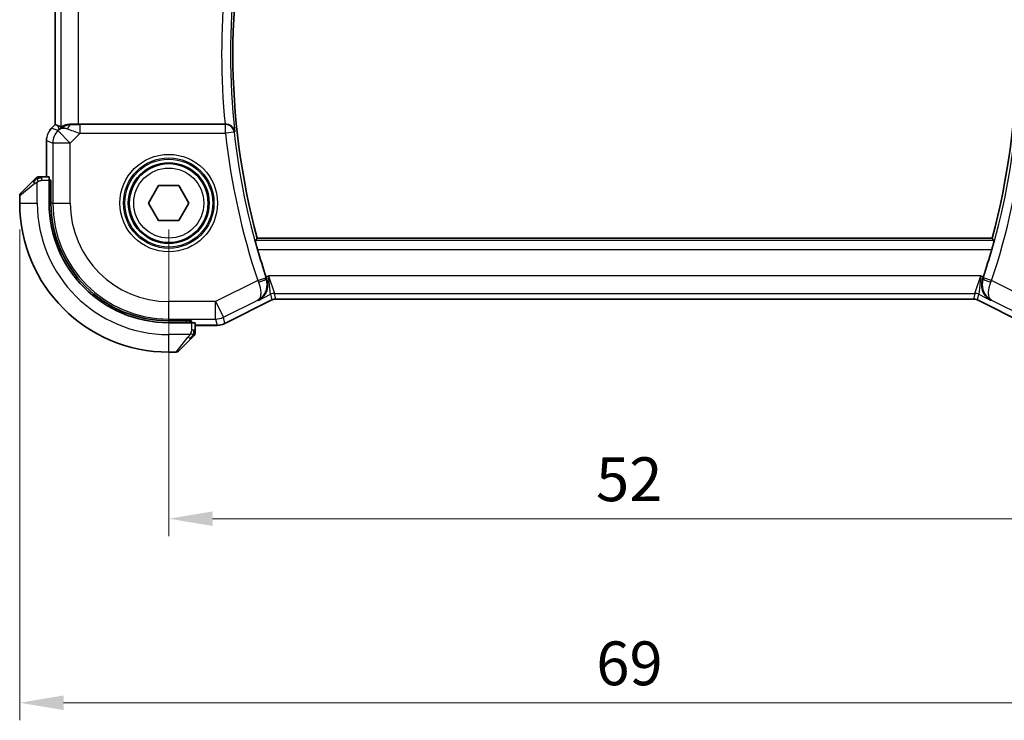
# Model space of a CAD drawing. Units: millimetres. Extents: x 14 to 2205, y 8 to 430.
# Drawn here: x 621 to 677, y 127 to 167 of the extents above; entities that cross this region are included whole.
import ezdxf

# ---------------------------------------------------------------- set-up
doc = ezdxf.new("R2010")
doc.units = ezdxf.units.MM
doc.layers.get('Defpoints').update_dxf_attribs({"lineweight": 25})
for name, color, linetype, lineweight in [('Dimension (ISO)', 7, 'Continuous', 18), ('Visible (ISO)', 7, 'Continuous', 35), ('Visible Narrow (ISO)', 7, 'Continuous', 25)]:
    doc.layers.add(name, color=color, linetype=linetype, lineweight=lineweight)
doc.styles.add('Note Text (TK)', font='MS PGothic.ttf')
doc.dimstyles.new('Default - Method 1b (TK)', dxfattribs={"dimtxt": 2.5, "dimasz": 2.5, "dimexe": 1, "dimexo": 1.5, "dimgap": 1, "dimtad": 1, "dimtoh": 1, "dimrnd": 1e-08, "dimdsep": 46, "dimtxsty": 'Note Text (TK)', "dimcen": 0.09, "dimdle": 5, "dimclrd": 100, "dimclre": 100, "dimclrt": 7, "dimadec": 1, "dimazin": 1, "dimtfac": 1, "dimtmove": 0, "dimatfit": 3, "dimfxl": 1, "dimtolj": 1, "dimlwd": -1, "dimlwe": -1, "dimarcsym": 0})

# ---------------------------------------------------------------- blocks, each defined once
blk = doc.blocks.new('*D37')
at = {"layer": 'Defpoints', "color": 0}
for p in [(629.235, 156.541), (681.235, 156.541), (681.235, 138.541)]:
    blk.add_point(p, dxfattribs=at)
at = {"layer": 'Dimension (ISO)', "color": 100}
for p, q in [((629.235, 155.041), (629.235, 137.541)), ((681.235, 155.041), (681.235, 137.541)), ((631.735, 138.541), (678.735, 138.541))]:
    blk.add_line(p, q, dxfattribs=at)
for points in [[(631.735, 138.958), (631.735, 138.125), (629.235, 138.541)], [(678.735, 138.958), (678.735, 138.125), (681.235, 138.541)]]:
    blk.add_solid(points, dxfattribs=at)
at = {"layer": 'Dimension (ISO)', "color": 7, "insert": (653.601, 140.791), "char_height": 2.5, "attachment_point": 4, "style": 'Note Text (TK)'}
blk.add_mtext('\\A1;52', dxfattribs=at)
blk = doc.blocks.new('*D39')
at = {"layer": 'Defpoints', "color": 0}
for p in [(620.735, 156.541), (689.735, 156.541), (620.735, 128.041)]:
    blk.add_point(p, dxfattribs=at)
at = {"layer": 'Dimension (ISO)', "color": 100}
for p, q in [((620.735, 155.041), (620.735, 127.041)), ((689.735, 155.041), (689.735, 127.041)), ((687.235, 128.041), (623.235, 128.041))]:
    blk.add_line(p, q, dxfattribs=at)
for points in [[(623.235, 128.458), (623.235, 127.625), (620.735, 128.041)], [(687.235, 128.458), (687.235, 127.625), (689.735, 128.041)]]:
    blk.add_solid(points, dxfattribs=at)
at = {"layer": 'Dimension (ISO)', "color": 7, "insert": (653.615, 130.291), "char_height": 2.5, "attachment_point": 4, "style": 'Note Text (TK)'}
blk.add_mtext('\\A1;69', dxfattribs=at)

msp = doc.modelspace()

# ---------------------------------------------------------------- linework, layer by layer
at = {"layer": 'Visible (ISO)'}
for p, q in [((622.7629, 161.0295), (622.7629, 169.0531)), ((622.5558, 160.8224), (622.7629, 161.0295)), ((622.5558, 160.8224), (622.5558, 160.8224)), ((622.7629, 161.0295), (622.7634, 161.0293)), ((622.8906, 160.9767), (622.7634, 161.0293)), ((632.4476, 161.0413), (624.0843, 161.0413)), ((622.2629, 158.0413), (622.2629, 160.1154)), ((620.7931, 157.0999), (621.4868, 157.7936)), ((622.4075, 158.0413), (621.9889, 158.0413)), ((622.4145, 157.8413), (622.5139, 157.8413)), ((622.4145, 157.8413), (622.4145, 156.5413)), ((622.5139, 157.8413), (622.5139, 156.5413)), ((622.5139, 157.7413), (622.4145, 157.7413)), ((628.0798, 156.5413), (628.6572, 157.5413)), ((628.6572, 157.5413), (629.8119, 157.5413)), ((629.8119, 157.5413), (630.3892, 156.5413)), ((620.7345, 156.9585), (620.7345, 156.5413)), ((628.6572, 155.5413), (628.0798, 156.5413)), ((630.3892, 156.5413), (629.8119, 155.5413)), ((629.8119, 155.5413), (628.6572, 155.5413)), ((676.1852, 154.5413), (634.2838, 154.5413)), ((635.3458, 151.0697), (635.3458, 151.0697)), ((675.1232, 151.0697), (635.3458, 151.0697)), ((675.1232, 151.0697), (675.1232, 151.0697)), ((635.1222, 151.0169), (632.4389, 149.6753)), ((635.1222, 151.0169), (635.1222, 151.0169)), ((675.3468, 151.0169), (675.3468, 151.0169)), ((678.0301, 149.6753), (675.3468, 151.0169)), ((629.2345, 149.8207), (630.5345, 149.8207)), ((629.2345, 149.7213), (630.5345, 149.7213)), ((630.4345, 149.7213), (630.4345, 149.8207)), ((630.5345, 149.8207), (630.5345, 149.7213)), ((630.7345, 149.2957), (630.7345, 149.7143)), ((631.9918, 149.5697), (630.7345, 149.5697)), ((631.9918, 149.5697), (631.9918, 149.5697)), ((632.4389, 149.6753), (632.4389, 149.6753)), ((630.4868, 148.7936), (629.7931, 148.0999)), ((629.2345, 148.0413), (629.6517, 148.0413))]:
    msp.add_line(p, q, dxfattribs=at)
msp.add_circle((629.2345, 156.5413), 2.25, dxfattribs=at)
for centre, radius, start, end in [((673.1845, 165.0413), 40.2929, 164.8948, 195.1052), ((637.2845, 165.0413), 40.2929, 344.8948, 15.1052), ((621.8174, 157.8413), 0.2, 112.5, 135), ((621.8174, 157.8413), 0.2, 90, 112.5), ((620.9345, 156.9585), 0.2, 135, 180), ((629.2345, 156.5413), 8.5, 180, 270), ((629.2345, 156.5413), 6.82, 180, 270), ((629.2345, 156.5413), 6.7206, 180, 270), ((673.1845, 165.0413), 40.45, 195.98594, 198.32176), ((637.2845, 165.0413), 40.45, 341.67824, 344.01406), ((630.5345, 149.1241), 0.2, 315, 337.42191), ((630.5345, 149.1241), 0.2, 337.5, 0), ((629.6517, 148.2413), 0.2, 270, 315)]:
    msp.add_arc(centre, radius, start, end, dxfattribs=at)
for centre, major_axis, ratio, start_param, end_param in [((624.0978, 159.0615), (-1.627, 1.9307), 0.2679815, 5.6553819, 5.8056809), ((623.6922, 160.0407), (-0.9887, 0.1833), 0.9812058, 4.8873532, 5.6722467), ((623.6922, 160.0407), (0.7231, -0.691), 0.4923318, 2.3106146, 3.0955082), ((624.0843, 161.0762), (-1, 0), 0.0349208, 1.1660506, 1.5707963), ((632.446, 161.0587), (0.5016, -0.0001), 0.0346726, 4.7155707, 4.7859097), ((622.4075, 157.8413), (0, 0.2), 0.0349208, 4.712389, 6.2831853), ((634.8429, 152.3448), (0.3199, -0.9661), 0.0598501, 4.7123628, 4.8188959), ((675.6261, 152.3448), (0.3199, 0.9661), 0.0598511, 4.6058821, 4.7124152), ((630.5345, 149.7143), (-0.2, 0), 0.0349208, 3.1415927, 4.712389)]:
    msp.add_ellipse(centre, major_axis=major_axis, ratio=ratio, start_param=start_param, end_param=end_param, dxfattribs=at)
for points, knots in [([(622.435, 160.6752), (622.4414, 160.6847), (622.4479, 160.6941), (622.4851, 160.7456), (622.519, 160.7856), (622.5558, 160.8224)], [0.059165912, 0.059165912, 0.059165912, 0.059165912, 0.062597374, 0.062597374, 0.078216967, 0.078216967, 0.078216967, 0.078216967]), ([(623.6905, 161.0441), (623.6755, 161.0443), (623.6608, 161.0442), (623.5665, 161.0417), (623.4864, 161.03), (623.3461, 160.9952), (623.2858, 160.9728), (623.1935, 160.9329), (623.1534, 160.912), (623.1016, 160.885), (623.0879, 160.8787), (623.0849, 160.8802)], [-0.37663004, -0.37663004, -0.37663004, -0.37663004, -0.37183935, -0.37183935, -0.34515915, -0.34515915, -0.31847895, -0.31847895, -0.29202411, -0.29202411, -0.26760318, -0.26760318, -0.26760318, -0.26760318]), ([(632.9946, 160.6132), (632.9945, 160.614), (632.9943, 160.6148), (632.9865, 160.6661), (632.97, 160.7166), (632.9206, 160.8114), (632.8876, 160.8569), (632.7923, 160.9482), (632.7348, 160.9804), (632.6545, 161.0135), (632.6218, 161.0237), (632.5536, 161.0377), (632.5185, 161.0414), (632.4828, 161.0413)], [-0.0003512, -0.0003512, -0.0003512, -0.0003512, 0, 0, 0.022351, 0.022351, 0.04428655, 0.04428655, 0.07241717, 0.07241717, 0.08966898, 0.08966898, 0.10665859, 0.10665859, 0.10665859, 0.10665859]), ([(621.6228, 157.9296), (621.6149, 157.9217), (621.6062, 157.913), (621.5969, 157.9037), (621.5878, 157.8946), (621.5781, 157.8849), (621.568, 157.8747), (621.5584, 157.8652), (621.5488, 157.8556), (621.5394, 157.8462), (621.5299, 157.8367), (621.5207, 157.8275), (621.5119, 157.8187), (621.5031, 157.8099), (621.4947, 157.8015), (621.4868, 157.7936)], [0.5, 0.5, 0.5, 0.5, 0.60524772, 0.60524772, 0.60524772, 0.707891, 0.707891, 0.707891, 0.80414857, 0.80414857, 0.80414857, 0.90207429, 0.90207429, 0.90207429, 1, 1, 1, 1]), ([(621.6759, 157.9827), (621.6759, 157.9827), (621.6758, 157.9826), (621.6729, 157.9797), (621.6701, 157.9769), (621.6645, 157.9713), (621.6562, 157.963), (621.6473, 157.9541), (621.6354, 157.9422), (621.6228, 157.9296)], [0, 0, 0, 0, 0.16464555, 0.16464555, 0.16464555, 0.3268563, 0.3268563, 0.3268563, 0.5, 0.5, 0.5, 0.5]), ([(621.8626, 158.0413), (621.8511, 158.0413), (621.8412, 158.0413), (621.834, 158.0413), (621.8269, 158.0413), (621.8223, 158.0413), (621.8199, 158.0413), (621.8196, 158.0413), (621.8193, 158.0413), (621.8191, 158.0413), (621.8175, 158.0413), (621.8174, 158.0413), (621.8174, 158.0413)], [0.5, 0.5, 0.5, 0.5, 0.6699894, 0.6699894, 0.6699894, 0.83656608, 0.83656608, 0.83656608, 0.85622576, 0.85622576, 0.85622576, 1, 1, 1, 1]), ([(621.9889, 158.0413), (621.9809, 158.0413), (621.9726, 158.0413), (621.964, 158.0413), (621.9555, 158.0413), (621.9466, 158.0413), (621.9375, 158.0413), (621.9285, 158.0413), (621.9193, 158.0413), (621.9105, 158.0413), (621.9016, 158.0413), (621.893, 158.0413), (621.8851, 158.0413), (621.8769, 158.0413), (621.8693, 158.0413), (621.8626, 158.0413)], [0, 0, 0, 0, 0.10026775, 0.10026775, 0.10026775, 0.19847065, 0.19847065, 0.19847065, 0.29651622, 0.29651622, 0.29651622, 0.39628078, 0.39628078, 0.39628078, 0.5, 0.5, 0.5, 0.5]), ([(634.2987, 153.9013), (634.2813, 153.962), (634.2634, 154.0269), (634.2308, 154.1491), (634.2163, 154.2061), (634.1946, 154.2959), (634.1859, 154.335), (634.1763, 154.3856), (634.1749, 154.3989), (634.1765, 154.401)], [-0.07614772, -0.07614772, -0.07614772, -0.07614772, -0.057270458, -0.057270458, -0.037893653, -0.037893653, -0.018946826, -0.018946826, -0.001281073, -0.001281073, -0.001281073, -0.001281073]), ([(676.2925, 154.401), (676.2941, 154.3989), (676.2927, 154.3856), (676.2831, 154.335), (676.2744, 154.2959), (676.2528, 154.2061), (676.2383, 154.1491), (676.2057, 154.0269), (676.1877, 153.962), (676.1703, 153.9013)], [-0.306269303, -0.306269303, -0.306269303, -0.306269303, -0.288603549, -0.288603549, -0.269656723, -0.269656723, -0.250279918, -0.250279918, -0.231402655, -0.231402655, -0.231402655, -0.231402655]), ([(634.3595, 150.9956), (634.3604, 150.9961), (634.3612, 150.9965), (634.4496, 151.0453), (634.531, 151.1092), (634.6738, 151.2639), (634.7365, 151.356), (634.8416, 151.5881), (634.8678, 151.7159), (634.8762, 151.8972), (634.8738, 151.9613), (634.8564, 152.092), (634.8414, 152.1581), (634.8194, 152.2231)], [-0.00044267, -0.00044267, -0.00044267, -0.00044267, 0, 0, 0.04363853, 0.04363853, 0.08720595, 0.08720595, 0.14036526, 0.14036526, 0.1679687, 0.1679687, 0.19574779, 0.19574779, 0.19574779, 0.19574779]), ([(676.1095, 150.9956), (676.1086, 150.9961), (676.1077, 150.9966), (676.0186, 151.0457), (675.9362, 151.1099), (675.793, 151.2645), (675.7303, 151.3565), (675.6317, 151.5804), (675.6022, 151.7098), (675.5939, 151.9033), (675.5963, 151.9663), (675.6134, 152.0946), (675.628, 152.1594), (675.6496, 152.2231)], [-0.16272798, -0.16272798, -0.16272798, -0.16272798, -0.16232693, -0.16232693, -0.12324266, -0.12324266, -0.08436971, -0.08436971, -0.04048019, -0.04048019, -0.02030133, -0.02030133, 0, 0, 0, 0]), ([(635.3458, 151.0698), (635.2926, 151.0698), (635.2387, 151.061), (635.1656, 151.0367), (635.1435, 151.0276), (635.1222, 151.017)], [0, 0, 0, 0, 0.015966449, 0.015966449, 0.023105719, 0.023105719, 0.023105719, 0.023105719]), ([(675.3468, 151.017), (675.2992, 151.0408), (675.2471, 151.057), (675.1709, 151.068), (675.147, 151.0697), (675.1232, 151.0697)], [0, 0, 0, 0, 0.015965209, 0.015965209, 0.023106174, 0.023106174, 0.023106174, 0.023106174]), ([(632.4389, 149.6753), (632.3438, 149.6278), (632.2397, 149.5953), (632.0873, 149.5732), (632.0395, 149.5697), (631.9918, 149.5697)], [0, 0, 0, 0, 0.031897599, 0.031897599, 0.046207248, 0.046207248, 0.046207248, 0.046207248]), ([(630.4868, 148.7936), (630.4924, 148.7992), (630.4981, 148.8049), (630.5041, 148.8109), (630.51, 148.8168), (630.5163, 148.8231), (630.5228, 148.8296), (630.5294, 148.8362), (630.5362, 148.843), (630.5432, 148.85), (630.5502, 148.857), (630.5573, 148.8641), (630.5644, 148.8712), (630.5714, 148.8782), (630.5784, 148.8852), (630.5851, 148.8919), (630.5919, 148.8987), (630.5983, 148.9051), (630.6045, 148.9113), (630.6108, 148.9176), (630.6167, 148.9235), (630.6224, 148.9292)], [0, 0, 0, 0, 0.071275, 0.071275, 0.071275, 0.14246065, 0.14246065, 0.14246065, 0.21364074, 0.21364074, 0.21364074, 0.28489899, 0.28489899, 0.28489899, 0.35632005, 0.35632005, 0.35632005, 0.42799051, 0.42799051, 0.42799051, 0.5, 0.5, 0.5, 0.5]), ([(630.6224, 148.9292), (630.628, 148.9348), (630.6334, 148.9402), (630.6384, 148.9452), (630.6434, 148.9502), (630.648, 148.9548), (630.6521, 148.9589), (630.6561, 148.9629), (630.6597, 148.9665), (630.6627, 148.9695), (630.6657, 148.9725), (630.6681, 148.9749), (630.6699, 148.9767), (630.6716, 148.9784), (630.6728, 148.9796), (630.6737, 148.9805), (630.6748, 148.9816), (630.6754, 148.9822), (630.6757, 148.9825), (630.6759, 148.9827), (630.6759, 148.9827), (630.6759, 148.9827)], [0.5, 0.5, 0.5, 0.5, 0.57172447, 0.57172447, 0.57172447, 0.6426242, 0.6426242, 0.6426242, 0.71336021, 0.71336021, 0.71336021, 0.78457822, 0.78457822, 0.78457822, 0.85049403, 0.85049403, 0.85049403, 0.92879556, 0.92879556, 0.92879556, 1, 1, 1, 1]), ([(630.7345, 149.169), (630.7345, 149.1748), (630.7345, 149.1811), (630.7345, 149.1878), (630.7345, 149.1945), (630.7345, 149.2015), (630.7345, 149.2088), (630.7345, 149.216), (630.7345, 149.2233), (630.7345, 149.2307), (630.7345, 149.2381), (630.7345, 149.2454), (630.7345, 149.2528), (630.7345, 149.2545), (630.7345, 149.2561), (630.7345, 149.2577), (630.7345, 149.2634), (630.7345, 149.2692), (630.7345, 149.2748), (630.7345, 149.2819), (630.7345, 149.2889), (630.7345, 149.2957)], [0.5, 0.5, 0.5, 0.5, 0.58502424, 0.58502424, 0.58502424, 0.66947181, 0.66947181, 0.66947181, 0.75324782, 0.75324782, 0.75324782, 0.83626522, 0.83626522, 0.83626522, 0.85443497, 0.85443497, 0.85443497, 0.91835525, 0.91835525, 0.91835525, 1, 1, 1, 1]), ([(630.7345, 149.1241), (630.7345, 149.1241), (630.7345, 149.1242), (630.7345, 149.1244), (630.7345, 149.1246), (630.7345, 149.1251), (630.7345, 149.1259), (630.7345, 149.1267), (630.7345, 149.1278), (630.7345, 149.1294), (630.7345, 149.131), (630.7345, 149.133), (630.7345, 149.1354), (630.7345, 149.1378), (630.7345, 149.1407), (630.7345, 149.144), (630.7345, 149.1473), (630.7345, 149.1511), (630.7345, 149.1552), (630.7345, 149.1595), (630.7345, 149.1641), (630.7345, 149.169)], [0, 0, 0, 0, 0.07187067, 0.07187067, 0.07187067, 0.14250295, 0.14250295, 0.14250295, 0.21256871, 0.21256871, 0.21256871, 0.28268769, 0.28268769, 0.28268769, 0.35348445, 0.35348445, 0.35348445, 0.42564648, 0.42564648, 0.42564648, 0.5, 0.5, 0.5, 0.5])]:
    msp.add_open_spline(points, degree=3, knots=knots, dxfattribs=at)
for points, degree in [([(622.2629, 160.1154), (622.2629, 160.1745), (622.2685, 160.234), (622.2793, 160.2925)], 3), ([(634.1765, 154.401), (634.2302, 154.4713), (634.2838, 154.5413)], 2), ([(676.1852, 154.5413), (676.2389, 154.4713), (676.2925, 154.401)], 2)]:
    msp.add_open_spline(points, degree=degree, dxfattribs=at)
at = {"layer": 'Visible Narrow (ISO)'}
for p, q in [((622.7634, 161.0293), (622.7634, 169.0533)), ((623.0849, 169.2024), (623.0849, 160.8802)), ((624.0843, 161.0413), (624.0843, 169.0413)), ((622.5558, 160.8224), (622.5561, 160.822)), ((622.5561, 160.822), (622.7634, 161.0293)), ((622.9126, 160.6744), (622.5561, 160.822)), ((622.8906, 160.9767), (622.9855, 160.7474)), ((622.9855, 160.7474), (622.9126, 160.6744)), ((622.9126, 160.6744), (623.6192, 159.9677)), ((623.6972, 161.0279), (623.6905, 161.0441)), ((624.1751, 160.5235), (624.1751, 161.0232)), ((632.4666, 161.0232), (624.1751, 161.0232)), ((632.4828, 161.0413), (632.4666, 161.0232)), ((632.4666, 160.5235), (632.4666, 161.0232)), ((632.9633, 160.5786), (632.9946, 160.6132)), ((622.2629, 160.1154), (622.2634, 160.1154)), ((622.2634, 158.0413), (622.2634, 160.1154)), ((622.2634, 160.1154), (622.6199, 159.9677)), ((623.6192, 159.9677), (624.1751, 160.5235)), ((624.1751, 160.5235), (632.4666, 160.5235)), ((632.9633, 160.5786), (632.4666, 160.5235)), ((622.6199, 159.9677), (622.6199, 156.5413)), ((623.6192, 159.9677), (622.6199, 159.9677)), ((623.6192, 156.5413), (623.6192, 159.9677)), ((621.9889, 157.9827), (621.9889, 158.0413)), ((621.9889, 157.8413), (621.9889, 157.9827)), ((621.9889, 157.8413), (622.4145, 157.8413)), ((621.6016, 157.6522), (620.7345, 156.9585)), ((621.7345, 156.5413), (621.7345, 157.7473)), ((622.4145, 157.5413), (622.5139, 157.5413)), ((620.7345, 156.5413), (621.7345, 156.5413)), ((622.6199, 156.5413), (622.5139, 156.5413)), ((622.6199, 156.5413), (623.6192, 156.5413)), ((676.2925, 154.401), (634.1765, 154.401)), ((634.2987, 153.9013), (676.1703, 153.9013)), ((634.3061, 152.1253), (634.7803, 152.2828)), ((634.9159, 152.3911), (634.7851, 152.3257)), ((634.8194, 152.2231), (634.7973, 152.2319)), ((675.5532, 152.3911), (634.9159, 152.3911)), ((634.9159, 152.3911), (635.2697, 151.3917)), ((635.0463, 151.339), (634.9159, 152.3911)), ((675.1993, 151.3917), (675.5532, 152.3911)), ((675.5532, 152.3911), (675.4227, 151.339)), ((675.6839, 152.3257), (675.5532, 152.3911)), ((675.6717, 152.2319), (675.6496, 152.2231)), ((676.163, 152.1253), (675.6887, 152.2828)), ((634.3061, 152.1253), (631.9076, 150.926)), ((678.5614, 150.926), (676.163, 152.1253)), ((634.3595, 150.9956), (635.0463, 151.339)), ((635.0463, 151.339), (635.1222, 151.0175)), ((635.2697, 151.3917), (675.1993, 151.3917)), ((635.3456, 151.0702), (635.2697, 151.3917)), ((675.1234, 151.0702), (635.3456, 151.0702)), ((635.3456, 151.0702), (635.3458, 151.0697)), ((675.1232, 151.0697), (675.1234, 151.0702)), ((675.1993, 151.3917), (675.1234, 151.0702)), ((675.3468, 151.0175), (675.4227, 151.339)), ((675.4227, 151.339), (676.1095, 150.9956)), ((631.9076, 150.926), (629.2345, 150.926)), ((629.2345, 149.9266), (629.2345, 150.926)), ((631.9076, 150.926), (632.3546, 150.0322)), ((631.9076, 149.9266), (631.9076, 150.926)), ((632.3546, 150.0322), (634.3167, 151.0132)), ((635.1222, 151.0175), (632.4387, 149.6757)), ((634.3167, 151.0132), (634.3595, 150.9956)), ((635.1222, 151.0169), (635.1222, 151.0175)), ((675.3468, 151.0175), (675.3468, 151.0169)), ((678.0303, 149.6757), (675.3468, 151.0175)), ((676.1095, 150.9956), (676.1523, 151.0132)), ((676.1523, 151.0132), (678.1145, 150.0322)), ((629.2345, 149.9266), (631.9076, 149.9266)), ((629.2345, 149.9266), (629.2345, 149.8207)), ((631.9076, 149.9266), (631.9918, 149.5702)), ((632.4387, 149.6757), (632.3546, 150.0322)), ((630.2345, 149.8207), (630.2345, 149.7213)), ((630.5345, 149.7213), (630.5345, 149.2957)), ((631.9918, 149.5702), (630.7345, 149.5702)), ((631.9918, 149.5697), (631.9918, 149.5702)), ((632.4389, 149.6753), (632.4387, 149.6757)), ((630.4405, 149.0413), (629.2345, 149.0413)), ((629.2345, 148.0413), (629.2345, 149.0413)), ((629.6517, 148.0413), (630.3454, 148.9084)), ((630.6759, 149.2957), (630.5345, 149.2957)), ((630.7345, 149.2957), (630.6759, 149.2957))]:
    msp.add_line(p, q, dxfattribs=at)
for radius in [2.7804, 2.5806, 2.5067, 2.3069, 2]:
    msp.add_circle((629.2345, 156.5413), radius, dxfattribs=at)
for centre, radius, start, end in [((673.1845, 165.0413), 40.9328, 174.39205, 185.60795), ((673.1845, 165.0413), 40.4331, 173.71252, 186.28748), ((673.1845, 165.0413), 40.9678, 186.33123, 198.37731), ((673.1845, 165.0413), 40.4681, 186.33123, 198.37731), ((637.2845, 165.0413), 40.4681, 341.62269, 353.66877), ((637.2845, 165.0413), 40.9678, 341.62269, 353.66877), ((629.2345, 156.5413), 7.5, 180, 270), ((629.2345, 156.5413), 6.6147, 180, 270), ((629.2345, 156.5413), 5.6153, 180, 270)]:
    msp.add_arc(centre, radius, start, end, dxfattribs=at)
for centre, major_axis, ratio, start_param, end_param in [((623.2631, 160.1153), (0.3827, 0.9239), 0.999572, 1.1783496, 1.9632431), ((623.6192, 159.9677), (-0.3827, -0.9239), 0.9992864, 4.3199422, 5.1048357), ((623.6972, 160.5282), (0.0118, 0.4999), 0.5597234, 0.042127, 1.0803819), ((624.1925, 160.541), (-1.0608, 0.3534), 0.0197522, 0.8099195, 1.5609157), ((624.1925, 161.0407), (-0.7073, -0.0004), 0.0246777, 0.7950974, 1.5460936), ((632.4666, 160.5235), (-0.3725, 0.3335), 0.9989035, 3.9827864, 5.4419915), ((621.6282, 157.6522), (-0.1414, 0.1414), 0.0943696, 0, 0.7383527), ((621.6282, 157.6522), (-0.1414, 0.1414), 0.0943696, 0.7383527, 1.4767054), ((634.3233, 152.0738), (0.4737, 0.16), 0.1065116, 4.7271628, 6.2480789), ((634.7985, 152.2848), (0.1375, -0.4134), 0.0412768, 4.703596, 4.8269454), ((676.1457, 152.0738), (-0.4737, 0.16), 0.1065116, 0.0351064, 1.5560225), ((675.6705, 152.2848), (0.1375, 0.4134), 0.0412768, 4.5978325, 4.721182), ((634.3282, 152.1344), (0.3837, -0.9287), 0.0238215, 4.7123957, 4.8198734), ((676.1408, 152.1344), (0.3837, 0.9287), 0.0238215, 4.6049045, 4.7123823), ((635.2697, 150.892), (0.4866, 0.1149), 0.9993569, 1.3391163, 1.8024763), ((635.3456, 150.5705), (0.4866, 0.1149), 0.9993569, 1.3391163, 1.8024763), ((675.1234, 150.5705), (0.4866, -0.1149), 0.9993569, 1.3391163, 1.8024763), ((675.1993, 150.892), (0.4866, -0.1149), 0.9993569, 1.3391163, 1.8024763), ((631.9076, 150.926), (0.9732, 0.2298), 0.9993569, 4.480709, 4.944069), ((631.9917, 150.5698), (-0.9732, -0.2298), 0.9996142, 1.3391163, 1.8024763), ((630.3454, 148.935), (-0.1414, 0.1414), 0.0943696, 1.6648873, 2.40324), ((630.3454, 148.935), (0.1414, -0.1414), 0.0943696, 5.5448326, 6.2831853)]:
    msp.add_ellipse(centre, major_axis=major_axis, ratio=ratio, start_param=start_param, end_param=end_param, dxfattribs=at)
for points in [[(621.7335, 157.967), (621.725, 157.9587), (621.7068, 157.9407), (621.6741, 157.9061), (621.6305, 157.8599), (621.5712, 157.8009), (621.5337, 157.7658), (621.5146, 157.7478)], [(621.7335, 157.967), (621.7181, 157.9658), (621.6911, 157.9632), (621.6535, 157.9523), (621.6318, 157.9386), (621.6228, 157.9296)], [(621.7335, 157.967), (621.7324, 157.9797), (621.7315, 158.0007), (621.7378, 158.0248), (621.7396, 158.0256), (621.7408, 158.0261)], [(621.7335, 157.967), (621.7478, 157.9809), (621.7733, 158.0043), (621.8198, 158.0335), (621.8493, 158.0413), (621.8626, 158.0413)], [(621.7335, 157.967), (621.7428, 157.9677), (621.7627, 157.969), (621.7995, 157.9714), (621.8495, 157.9744), (621.9186, 157.979), (621.9646, 157.9827), (621.9889, 157.9827)], [(621.7335, 157.967), (621.7347, 157.9544), (621.7386, 157.9261), (621.7529, 157.8545), (621.7725, 157.7987), (621.7826, 157.7739)], [(630.6601, 149.0401), (630.6542, 149.0339), (630.6416, 149.0213), (630.6196, 148.9998), (630.5926, 148.9746), (630.5594, 148.9431), (630.5196, 148.9037), (630.478, 148.861), (630.4539, 148.835), (630.441, 148.8214)], [(630.6601, 149.0401), (630.6475, 149.0413), (630.6195, 149.0455), (630.5477, 149.0597), (630.4919, 149.0793), (630.4671, 149.0894)], [(630.6601, 149.0401), (630.6588, 149.0246), (630.6562, 148.9976), (630.6451, 148.9599), (630.6313, 148.9381), (630.6224, 148.9292)], [(630.6601, 149.0401), (630.6607, 149.0478), (630.6618, 149.0642), (630.6637, 149.0935), (630.666, 149.13), (630.669, 149.1781), (630.6732, 149.2371), (630.6759, 149.2754), (630.6759, 149.2957)], [(630.6601, 149.0401), (630.6739, 149.0543), (630.6974, 149.0798), (630.7267, 149.1263), (630.7345, 149.1557), (630.7345, 149.169)], [(630.6601, 149.0401), (630.6655, 149.0395), (630.6755, 149.0388), (630.6888, 149.039), (630.7004, 149.0402), (630.71, 149.0425), (630.7168, 149.0454), (630.7196, 149.0475), (630.7194, 149.0476), (630.7193, 149.0476)]]:
    msp.add_open_spline(points, degree=3, dxfattribs=at)
for points, knots in [([(621.7826, 157.7739), (621.7944, 157.7801), (621.8076, 157.7869), (621.8216, 157.7937), (621.8344, 157.7999), (621.8479, 157.8061), (621.8616, 157.8114), (621.8754, 157.8169), (621.8896, 157.8214), (621.9031, 157.8253), (621.9183, 157.8296), (621.9328, 157.8329), (621.9456, 157.8356), (621.9653, 157.8398), (621.981, 157.8413), (621.9889, 157.8413)], [0.25827312, 0.25827312, 0.25827312, 0.25827312, 0.39314391, 0.39314391, 0.39314391, 0.51690147, 0.51690147, 0.51690147, 0.64201572, 0.64201572, 0.64201572, 0.78266988, 0.78266988, 0.78266988, 1, 1, 1, 1]), ([(621.6016, 157.6522), (621.6057, 157.6555), (621.6192, 157.6659), (621.6362, 157.6786), (621.647, 157.6867), (621.6592, 157.6958), (621.6714, 157.7045), (621.6841, 157.7135), (621.6967, 157.7222), (621.7074, 157.7294), (621.7206, 157.7383), (621.7308, 157.745), (621.7345, 157.7473)], [0, 0, 0, 0, 0.3215828, 0.3215828, 0.3215828, 0.5255123, 0.5255123, 0.5255123, 0.7373622, 0.7373622, 0.7373622, 1, 1, 1, 1]), ([(621.7345, 157.7473), (621.7369, 157.7487), (621.7401, 157.7507), (621.7441, 157.7531), (621.7534, 157.7585), (621.7669, 157.7657), (621.7826, 157.7739)], [0.00000016, 0.00000016, 0.00000016, 0.00000016, 0.07789573, 0.07789573, 0.07789573, 0.25827312, 0.25827312, 0.25827312, 0.25827312]), ([(634.3167, 151.0132), (634.3185, 151.0142), (634.3202, 151.0151), (634.4662, 151.0929), (634.6566, 151.2656), (634.8563, 151.6785), (634.8702, 152.0146), (634.7973, 152.2319)], [-0.087053067, -0.087053067, -0.087053067, -0.087053067, -0.086637616, -0.086637616, -0.05198257, -0.034655047, 0, 0, 0, 0]), ([(675.6717, 152.2319), (675.5989, 152.0146), (675.6084, 151.7915), (675.6641, 151.6063), (675.6821, 151.5464), (675.7049, 151.4903), (675.7317, 151.438), (675.7463, 151.4095), (675.7622, 151.3822), (675.779, 151.356), (675.8759, 151.2052), (676.0058, 151.0899), (676.1523, 151.0132)], [-0.086637616, -0.086637616, -0.086637616, -0.086637616, -0.05198257, -0.05198257, -0.05198257, -0.040760529, -0.040760529, -0.040760529, -0.034655047, -0.034655047, -0.034655047, 0.00041545, 0.00041545, 0.00041545, 0.00041545]), ([(634.3474, 152.0257), (634.435, 151.8151), (634.4761, 151.6134), (634.4811, 151.4569), (634.4837, 151.3786), (634.4774, 151.311), (634.4648, 151.2527), (634.4392, 151.1346), (634.3869, 151.0549), (634.3167, 151.0132)], [0, 0, 0, 0, 0.034655047, 0.034655047, 0.034655047, 0.05198257, 0.05198257, 0.05198257, 0.087053067, 0.087053067, 0.087053067, 0.087053067]), ([(676.1523, 151.0132), (676.0821, 151.0549), (676.0298, 151.1345), (676.0042, 151.2528), (675.9916, 151.3112), (675.9855, 151.379), (675.988, 151.4573), (675.9931, 151.614), (676.034, 151.8151), (676.1217, 152.0257)], [-0.00041545, -0.00041545, -0.00041545, -0.00041545, 0.034655047, 0.034655047, 0.034655047, 0.05198257, 0.05198257, 0.05198257, 0.086637616, 0.086637616, 0.086637616, 0.086637616]), ([(630.4405, 149.0413), (630.4396, 149.04), (630.4383, 149.0378), (630.4365, 149.035), (630.4325, 149.0288), (630.4263, 149.0197), (630.419, 149.009), (630.4136, 149.0011), (630.4076, 148.9923), (630.4013, 148.9833), (630.3953, 148.9748), (630.3891, 148.9662), (630.383, 148.958), (630.3764, 148.949), (630.3699, 148.9405), (630.3643, 148.9331), (630.3551, 148.9209), (630.348, 148.9117), (630.3454, 148.9084)], [0.00000014, 0.00000014, 0.00000014, 0.00000014, 0.09424462, 0.09424462, 0.09424462, 0.29608497, 0.29608497, 0.29608497, 0.44613462, 0.44613462, 0.44613462, 0.58843853, 0.58843853, 0.58843853, 0.74422937, 0.74422937, 0.74422937, 1, 1, 1, 1]), ([(630.4671, 149.0894), (630.4617, 149.079), (630.4568, 149.0696), (630.4524, 149.0618), (630.4474, 149.0526), (630.4431, 149.0456), (630.4405, 149.0413)], [0.74172688, 0.74172688, 0.74172688, 0.74172688, 0.86054632, 0.86054632, 0.86054632, 1, 1, 1, 1]), ([(630.5345, 149.2957), (630.5345, 149.2888), (630.5334, 149.2759), (630.5303, 149.2595), (630.5282, 149.2489), (630.5255, 149.2368), (630.5222, 149.224), (630.5194, 149.2127), (630.516, 149.2009), (630.5121, 149.189), (630.5083, 149.1776), (630.5039, 149.1661), (630.4991, 149.1549), (630.4942, 149.1435), (630.4889, 149.1324), (630.4837, 149.1219), (630.478, 149.1103), (630.4724, 149.0994), (630.4671, 149.0894)], [0, 0, 0, 0, 0.19035453, 0.19035453, 0.19035453, 0.31386322, 0.31386322, 0.31386322, 0.42140608, 0.42140608, 0.42140608, 0.52396797, 0.52396797, 0.52396797, 0.62813475, 0.62813475, 0.62813475, 0.74172688, 0.74172688, 0.74172688, 0.74172688])]:
    msp.add_open_spline(points, degree=3, knots=knots, dxfattribs=at)

# ---------------------------------------------------------------- dimensions: what is measured, and where the dimension line sits
at = {"layer": 'Dimension (ISO)', "color": 100}
for base, p1, p2, picture, middle in [((620.7345, 128.0413), (689.7345, 156.5413), (620.7345, 156.5413), '*D39', (655.2345, 128.0413)), ((681.2345, 138.5413), (629.2345, 156.5413), (681.2345, 156.5413), '*D37', (655.2345, 138.5413))]:
    dim = msp.add_linear_dim(base=base, p1=p1, p2=p2, angle=180, dimstyle='Default - Method 1b (TK)', override={"dimtoh": 0, "dimdec": 2, "dimtp": 0, "dimtm": 0, "dimtdec": 2, "dimtofl": 0, "dimatfit": 1}, dxfattribs=at)
    dim.commit()
    dim.dimension.update_dxf_attribs({"geometry": picture, "text_midpoint": middle, "dimtype": 160})

doc.saveas('drawing.dxf')
